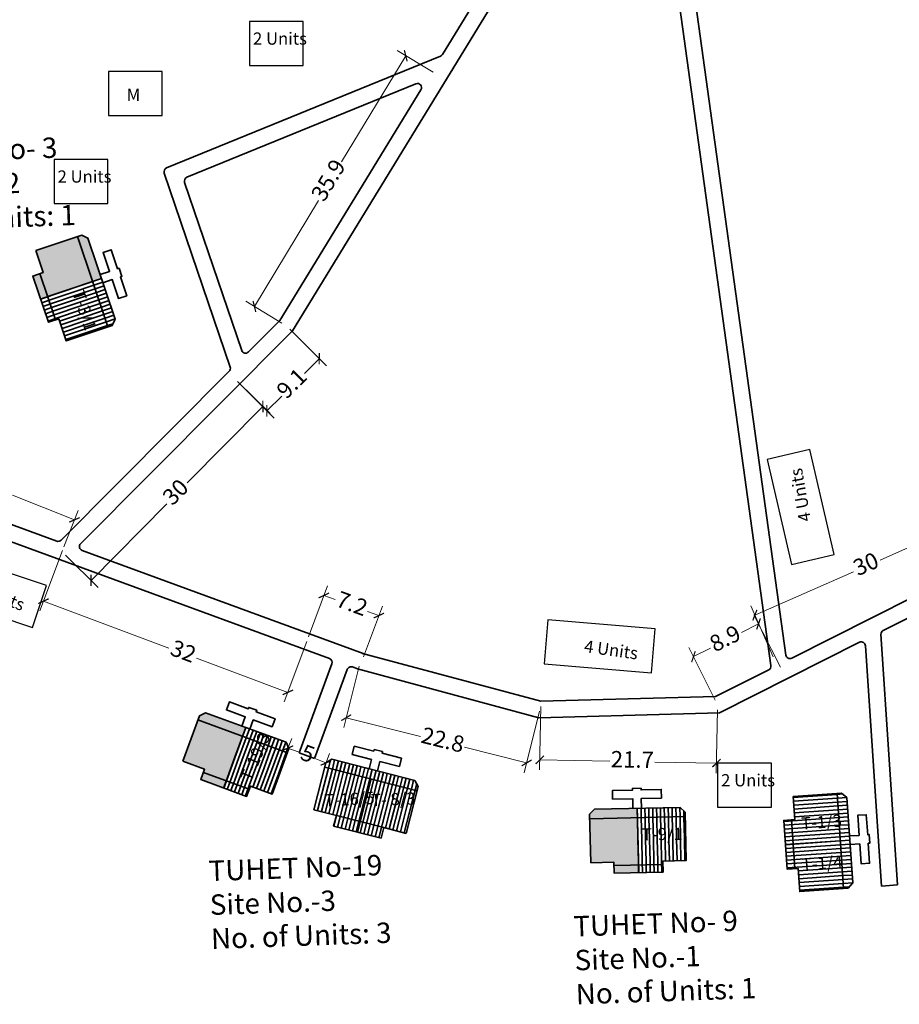
# Model space of a CAD drawing. Units: millimetres. Extents: x 45 to 35096, y 1096 to 28586.
# Drawn here: x 11700 to 11808, y 8342 to 8463 of the extents above; entities that cross this region are included whole.
import ezdxf

# ---------------------------------------------------------------- set-up
doc = ezdxf.new("R2010")
doc.units = ezdxf.units.MM
for name, color, linetype in [('APWD Inter - Shelter', 10, 'Continuous'), ('dimension', 10, 'Continuous'), ('Existing Kutcha Struc.', 12, 'Continuous'), ('NO UNITS', 7, 'Continuous'), ('OPEN SPACE', 100, 'Continuous'), ('TCPO', 7, 'Continuous'), ('Text', 7, 'Continuous')]:
    doc.layers.add(name, color=color, linetype=linetype)
for name, color, linetype, lineweight in [('Du', 7, 'Continuous', 35), ('Existing Kutcha Road', 5, 'Continuous', 35), ('Proposed Du', 7, 'Continuous', 35), ('Proposed Paved Path', 7, 'Continuous', 35)]:
    doc.layers.add(name, color=color, linetype=linetype, lineweight=lineweight)
doc.styles.get("Standard").update_dxf_attribs({"font": 'ARIALN.TTF'})
doc.dimstyles.new('ISO-25', dxfattribs={"dimtxt": 2, "dimasz": 1, "dimexe": 1.25, "dimexo": 0.625, "dimtad": 0, "dimdec": 1, "dimdsep": 46, "dimtxsty": 'Standard', "dimblk": 'ARCHTICK', "dimcen": 2.5, "dimclrd": 7, "dimclre": 7, "dimclrt": 7, "dimadec": 0, "dimazin": 0, "dimtfac": 1, "dimtdec": 1, "dimtmove": 0, "dimatfit": 3, "dimfxl": 0, "dimlwd": 5, "dimlwe": 5, "dimarcsym": 0})

# ---------------------------------------------------------------- blocks, each defined once
blk = doc.blocks.new('_ArchTick')
at = {"layer": 'Existing Kutcha Struc.', "color": 0, "const_width": 0.15}
blk.add_lwpolyline([(-0.5, -0.5), (0.5, 0.5)], dxfattribs=at)
blk = doc.blocks.new('*D634')
at = {"layer": 'Defpoints', "color": 0, "ltscale": 0.002}
for p in [(11820.28, 8395.99), (11790.33, 8389.57), (11792.83, 8383.88)]:
    blk.add_point(p, dxfattribs=at)
at = {"layer": 'dimension', "color": 7, "lineweight": 5, "ltscale": 0.002}
for p, q in [((11820.03, 8396.56), (11817.27, 8402.81)), ((11817.78, 8401.67), (11805.7, 8396.34)), ((11790.33, 8389.57), (11802.41, 8394.89)), ((11792.58, 8384.46), (11789.82, 8390.71))]:
    blk.add_line(p, q, dxfattribs=at)
for p, rotation in [((11817.78, 8401.67), 23.79266105759178), ((11790.33, 8389.57), 203.7926610575918)]:
    blk.add_blockref('_ArchTick', p, dxfattribs=dict(at, rotation=rotation))
at = {"layer": 'dimension', "color": 7, "ltscale": 0.002, "insert": (11804.05, 8395.62), "char_height": 2, "attachment_point": 5, "rotation": 23.7927}
blk.add_mtext('30', dxfattribs=at)
blk = doc.blocks.new('A$C78512488')
at = {"layer": 'APWD Inter - Shelter'}
for p, q in [((10.93, 11.87), (0, 4.47)), ((13.96, 7.4), (10.93, 11.87)), ((3.03, 0), (13.96, 7.4)), ((0, 4.47), (3.03, 0))]:
    blk.add_line(p, q, dxfattribs=at)
at = {"layer": 'Text', "insert": (5.12, 5.43), "char_height": 1.5, "attachment_point": 1, "rotation": 30.9738}
blk.add_mtext('{\\fArial Narrow|b0|i0|c0|p34;4 Units}', dxfattribs=at)
blk = doc.blocks.new('*D635')
at = {"layer": 'Defpoints', "color": 0, "ltscale": 0.002}
for p in [(11782.8, 8384.48), (11793.74, 8382.61), (11785.76, 8378.59)]:
    blk.add_point(p, dxfattribs=at)
at = {"layer": 'dimension', "color": 7, "lineweight": 5, "ltscale": 0.002}
for p, q in [((11793.46, 8383.17), (11790.22, 8389.61)), ((11790.78, 8388.5), (11788.68, 8387.44)), ((11785.48, 8379.15), (11782.23, 8385.59)), ((11782.8, 8384.48), (11784.89, 8385.53))]:
    blk.add_line(p, q, dxfattribs=at)
for p, rotation in [((11790.78, 8388.5), 26.72546793573906), ((11782.8, 8384.48), 206.7254679357391)]:
    blk.add_blockref('_ArchTick', p, dxfattribs=dict(at, rotation=rotation))
at = {"layer": 'dimension', "color": 7, "ltscale": 0.002, "insert": (11786.79, 8386.49), "char_height": 2, "attachment_point": 5, "rotation": 26.7255}
blk.add_mtext('8.9', dxfattribs=at)
blk = doc.blocks.new('*D636')
at = {"layer": 'Defpoints', "color": 0, "ltscale": 0.002}
for p in [(11764.09, 8379), (11785.76, 8378.59), (11763.96, 8371.82)]:
    blk.add_point(p, dxfattribs=at)
at = {"layer": 'dimension', "color": 7, "lineweight": 5, "ltscale": 0.002}
for p, q in [((11764.08, 8378.38), (11763.93, 8370.57)), ((11785.75, 8377.97), (11785.6, 8370.16)), ((11763.96, 8371.82), (11772.53, 8371.65)), ((11785.62, 8371.41), (11778.07, 8371.55))]:
    blk.add_line(p, q, dxfattribs=at)
for p, rotation in [((11763.96, 8371.82), 178.9155497305471), ((11785.62, 8371.41), 358.9155497305471)]:
    blk.add_blockref('_ArchTick', p, dxfattribs=dict(at, rotation=rotation))
at = {"layer": 'dimension', "color": 7, "ltscale": 0.002, "insert": (11775.3, 8371.6), "char_height": 2, "attachment_point": 5, "rotation": 358.9155}
blk.add_mtext('21.7', dxfattribs=at)
blk = doc.blocks.new('A$C52371ECC')
at = {"layer": 'APWD Inter - Shelter'}
for p, q in [((6.6, 5.4), (0, 5.4)), ((0, 5.4), (0, 0)), ((6.6, 0), (6.6, 5.4)), ((0, 0), (6.6, 0))]:
    blk.add_line(p, q, dxfattribs=at)
at = {"layer": 'Text', "insert": (0.43, 4.04), "char_height": 1.5, "attachment_point": 1}
blk.add_mtext('{\\fArial Narrow|b0|i0|c0|p34;2 Units}', dxfattribs=at)
blk = doc.blocks.new('*D637')
at = {"layer": 'Defpoints', "color": 0, "ltscale": 0.002}
for p in [(11741.95, 8383.92), (11764.08, 8378.38), (11740.21, 8376.99)]:
    blk.add_point(p, dxfattribs=at)
at = {"layer": 'dimension', "color": 7, "lineweight": 5, "ltscale": 0.002}
for p, q in [((11741.8, 8383.31), (11739.91, 8375.77)), ((11763.93, 8377.77), (11762.04, 8370.23)), ((11740.21, 8376.99), (11749.33, 8374.7)), ((11762.34, 8371.44), (11754.7, 8373.36))]:
    blk.add_line(p, q, dxfattribs=at)
for p, rotation in [((11740.21, 8376.99), 165.9413012918366), ((11762.34, 8371.44), 345.9413012918366)]:
    blk.add_blockref('_ArchTick', p, dxfattribs=dict(at, rotation=rotation))
at = {"layer": 'dimension', "color": 7, "ltscale": 0.002, "insert": (11752.01, 8374.03), "char_height": 2, "attachment_point": 5, "rotation": 345.9413}
blk.add_mtext('22.8', dxfattribs=at)
blk = doc.blocks.new('*D638')
at = {"layer": 'Defpoints', "color": 0, "ltscale": 0.002}
for p in [(11737.47, 8391.99), (11735.39, 8386.33), (11742.13, 8383.85)]:
    blk.add_point(p, dxfattribs=at)
at = {"layer": 'dimension', "color": 7, "lineweight": 5, "ltscale": 0.002}
for p, q in [((11735.6, 8386.91), (11737.9, 8393.17)), ((11737.47, 8391.99), (11738.87, 8391.48)), ((11742.35, 8384.44), (11744.65, 8390.69)), ((11744.22, 8389.52), (11742.82, 8390.03))]:
    blk.add_line(p, q, dxfattribs=at)
for p, rotation in [((11737.47, 8391.99), 159.835854517653), ((11744.22, 8389.52), 339.8358545176529)]:
    blk.add_blockref('_ArchTick', p, dxfattribs=dict(at, rotation=rotation))
at = {"layer": 'dimension', "color": 7, "ltscale": 0.002, "insert": (11740.84, 8390.76), "char_height": 2, "attachment_point": 5, "rotation": 339.8359}
blk.add_mtext('7.2', dxfattribs=at)
blk = doc.blocks.new('*D639')
at = {"layer": 'Defpoints', "color": 0, "ltscale": 0.002}
for p in [(11705.62, 8398.1), (11703.08, 8391.29), (11735.6, 8386.91)]:
    blk.add_point(p, dxfattribs=at)
at = {"layer": 'dimension', "color": 7, "lineweight": 5, "ltscale": 0.002}
for p, q in [((11705.4, 8397.52), (11702.64, 8390.12)), ((11703.08, 8391.29), (11718.47, 8385.54)), ((11735.38, 8386.33), (11732.62, 8378.93)), ((11733.06, 8380.1), (11721.83, 8384.29))]:
    blk.add_line(p, q, dxfattribs=at)
for p, rotation in [((11703.08, 8391.29), 159.5322018193152), ((11733.06, 8380.1), 339.5322018193152)]:
    blk.add_blockref('_ArchTick', p, dxfattribs=dict(at, rotation=rotation))
at = {"layer": 'dimension', "color": 7, "ltscale": 0.002, "insert": (11720.15, 8384.91), "char_height": 2, "attachment_point": 5, "rotation": 339.5322}
blk.add_mtext('32', dxfattribs=at)
blk = doc.blocks.new('*D640')
at = {"layer": 'Defpoints', "color": 0, "ltscale": 0.002}
for p in [(11688.3, 8408.64), (11686.75, 8404.74), (11705.34, 8397.36)]:
    blk.add_point(p, dxfattribs=at)
at = {"layer": 'dimension', "color": 7, "lineweight": 5, "ltscale": 0.002}
for p, q in [((11686.98, 8405.32), (11688.76, 8409.81)), ((11688.3, 8408.64), (11695.92, 8405.62)), ((11706.89, 8401.27), (11699.28, 8404.29)), ((11705.57, 8397.94), (11707.35, 8402.43))]:
    blk.add_line(p, q, dxfattribs=at)
for p, rotation in [((11688.3, 8408.64), 158.3577256923411), ((11706.89, 8401.27), 338.3577256923411)]:
    blk.add_blockref('_ArchTick', p, dxfattribs=dict(at, rotation=rotation))
at = {"layer": 'dimension', "color": 7, "ltscale": 0.002, "insert": (11697.6, 8404.96), "char_height": 2, "attachment_point": 5, "rotation": 338.3577}
blk.add_mtext('20', dxfattribs=at)
blk = doc.blocks.new('*D646')
at = {"layer": 'Defpoints', "color": 0, "ltscale": 0.002}
for p in [(11726.43, 8418.7), (11729.99, 8415.18), (11705.34, 8397.36)]:
    blk.add_point(p, dxfattribs=at)
at = {"layer": 'dimension', "color": 7, "lineweight": 5, "ltscale": 0.002}
for p, q in [((11726.87, 8418.26), (11730.88, 8414.3)), ((11729.99, 8415.18), (11720.71, 8405.79)), ((11708.91, 8393.84), (11718.19, 8403.23)), ((11705.79, 8396.92), (11709.8, 8392.96))]:
    blk.add_line(p, q, dxfattribs=at)
for p, rotation in [((11729.99, 8415.18), 45.34673637940055), ((11708.91, 8393.84), 225.3467363794006)]:
    blk.add_blockref('_ArchTick', p, dxfattribs=dict(at, rotation=rotation))
at = {"layer": 'dimension', "color": 7, "ltscale": 0.002, "insert": (11719.45, 8404.51), "char_height": 2, "attachment_point": 5, "rotation": 45.3467}
blk.add_mtext('30', dxfattribs=at)
blk = doc.blocks.new('*D647')
at = {"layer": 'Defpoints', "color": 0, "ltscale": 0.002}
for p in [(11732.85, 8425.1), (11736.9, 8421.04), (11726.43, 8418.7)]:
    blk.add_point(p, dxfattribs=at)
at = {"layer": 'dimension', "color": 7, "lineweight": 5, "ltscale": 0.002}
for p, q in [((11733.29, 8424.66), (11737.78, 8420.15)), ((11736.9, 8421.04), (11735.08, 8419.22)), ((11726.87, 8418.26), (11731.36, 8413.75)), ((11730.48, 8414.64), (11732.3, 8416.45))]:
    blk.add_line(p, q, dxfattribs=at)
for p, rotation in [((11736.9, 8421.04), 44.90757457879045), ((11730.48, 8414.64), 224.9075745787904)]:
    blk.add_blockref('_ArchTick', p, dxfattribs=dict(at, rotation=rotation))
at = {"layer": 'dimension', "color": 7, "ltscale": 0.002, "insert": (11733.69, 8417.84), "char_height": 2, "attachment_point": 5, "rotation": 44.9076}
blk.add_mtext('9.1', dxfattribs=at)
blk = doc.blocks.new('*D648')
at = {"layer": 'Defpoints', "color": 0, "ltscale": 0.002}
for p in [(11747.51, 8458.22), (11751.4, 8455.87), (11732.85, 8425.1)]:
    blk.add_point(p, dxfattribs=at)
at = {"layer": 'dimension', "color": 7, "lineweight": 5, "ltscale": 0.002}
for p, q in [((11750.87, 8456.19), (11746.44, 8458.86)), ((11747.51, 8458.22), (11739.65, 8445.2)), ((11728.95, 8427.45), (11736.81, 8440.47)), ((11732.31, 8425.42), (11727.88, 8428.1))]:
    blk.add_line(p, q, dxfattribs=at)
for p, rotation in [((11747.51, 8458.22), 58.90444770956456), ((11728.95, 8427.45), 238.9044477095646)]:
    blk.add_blockref('_ArchTick', p, dxfattribs=dict(at, rotation=rotation))
at = {"layer": 'dimension', "color": 7, "ltscale": 0.002, "insert": (11738.23, 8442.83), "char_height": 2, "attachment_point": 5, "rotation": 58.9044}
blk.add_mtext('35.9', dxfattribs=at)
blk = doc.blocks.new('A$C21AF2C80')
at = {"layer": 'NO UNITS', "lineweight": 50, "ltscale": 0.002}
h = blk.add_hatch(color=256, dxfattribs=at)
h.paths.add_polyline_path([(7.38, 5.68), (8.46, 5.28), (10.3, 10.18), (9.95, 10.95), (9.44, 11.14)])
h.paths.add_polyline_path([(3.38, 10.38), (2.99, 10.52), (1.94, 7.73), (2.33, 7.58), (4.85, 6.63), (7.38, 5.68), (9.44, 11.14), (4.38, 13.05)])
h.paths.add_polyline_path([(1.06, 8.06), (1.94, 7.73), (2.99, 10.52), (2.11, 10.86)])
at = {"layer": 'Proposed Du'}
for p, q in [((9.44, 11.14), (5.31, 0.19)), ((0.88, 4.91), (2.99, 10.52)), ((8.46, 5.28), (1.06, 8.05))]:
    blk.add_line(p, q, dxfattribs=at)
at = {"layer": 'Proposed Du', "color": 2}
for p, q in [((2.16, 7.14), (0.89, 7.61)), ((2.33, 7.58), (1.06, 8.06)), ((4.85, 6.63), (2.33, 7.58)), ((1.65, 5.8), (0.39, 6.28)), ((1.82, 6.25), (0.56, 6.72)), ((1.99, 6.69), (0.73, 7.17)), ((4.35, 5.3), (1.82, 6.25)), ((4.52, 5.74), (1.99, 6.69)), ((4.68, 6.19), (2.16, 7.14)), ((7.21, 5.24), (4.68, 6.19)), ((7.38, 5.68), (4.85, 6.63)), ((1.32, 4.91), (0.06, 5.39)), ((1.49, 5.36), (0.22, 5.83)), ((3.85, 3.96), (1.32, 4.91)), ((4.01, 4.4), (1.49, 5.36)), ((4.18, 4.85), (1.65, 5.8)), ((6.71, 3.9), (4.18, 4.85)), ((6.88, 4.34), (4.35, 5.3)), ((7.04, 4.79), (4.52, 5.74)), ((8.29, 4.83), (7.21, 5.24)), ((8.46, 5.28), (7.38, 5.68)), ((3.51, 3.07), (0.98, 4.02)), ((3.68, 3.51), (1.15, 4.46)), ((6.37, 3.01), (3.85, 3.96)), ((6.54, 3.45), (4.01, 4.4)), ((7.78, 3.49), (6.71, 3.9)), ((7.95, 3.94), (6.88, 4.34)), ((8.12, 4.38), (7.04, 4.79)), ((3.01, 1.73), (0.48, 2.68)), ((3.17, 2.18), (0.65, 3.13)), ((3.34, 2.62), (0.81, 3.57)), ((5.87, 1.67), (3.34, 2.62)), ((6.04, 2.12), (3.51, 3.07)), ((6.2, 2.56), (3.68, 3.51)), ((7.28, 2.16), (6.2, 2.56)), ((7.45, 2.6), (6.37, 3.01)), ((7.62, 3.05), (6.54, 3.45)), ((2.84, 1.28), (0.31, 2.24)), ((5.36, 0.33), (2.84, 1.28)), ((5.53, 0.78), (3.01, 1.73)), ((5.7, 1.22), (3.17, 2.18)), ((6.78, 0.82), (5.7, 1.22)), ((6.94, 1.26), (5.87, 1.67)), ((7.11, 1.71), (6.04, 2.12)), ((6.02, 0.09), (5.36, 0.33)), ((6.61, 0.37), (5.53, 0.78))]:
    blk.add_line(p, q, dxfattribs=at)
at = {"layer": 'Proposed Du'}
for points in [[(4.38, 13.05), (9.95, 10.95), (10.3, 10.18), (6.6, 0.35), (5.83, 0), (0.26, 2.1), (1.26, 4.76), (0, 5.24), (2.11, 10.86), (3.38, 10.38), (4.38, 13.05)], [(8.64, 5.75), (9.76, 5.33), (10.63, 7.63), (11.61, 7.26), (10.74, 4.96), (10.93, 4.89), (10.56, 3.91), (10.37, 3.98), (9.5, 1.68), (8.52, 2.05), (9.39, 4.35), (8.27, 4.77)]]:
    blk.add_lwpolyline(points, dxfattribs=at)
at = {"layer": 'TCPO', "insert": (2.33, 6.03), "char_height": 1.5, "attachment_point": 1, "rotation": 336.8779}
blk.add_mtext('{\\fArial Narrow|b0|i0|c0|p34;T-19/3}', dxfattribs=at)
blk = doc.blocks.new('*D807')
at = {"layer": 'Defpoints', "color": 0, "ltscale": 0.002}
for p in [(11732.86, 8372.74), (11737.72, 8371.43), (11737.51, 8370.9)]:
    blk.add_point(p, dxfattribs=at)
at = {"layer": 'dimension', "color": 7, "lineweight": 5, "ltscale": 0.002}
for p, q in [((11733.09, 8373.32), (11733.53, 8374.43)), ((11733.07, 8373.26), (11734.31, 8372.78)), ((11737.74, 8371.48), (11738.18, 8372.59)), ((11737.72, 8371.43), (11736.48, 8371.92))]:
    blk.add_line(p, q, dxfattribs=at)
for p, rotation in [((11733.07, 8373.26), 158.4699660991383), ((11737.72, 8371.43), 338.4699660991383)]:
    blk.add_blockref('_ArchTick', p, dxfattribs=dict(at, rotation=rotation))
at = {"layer": 'dimension', "color": 7, "ltscale": 0.002, "insert": (11735.4, 8372.35), "char_height": 2, "attachment_point": 5, "rotation": 338.47}
blk.add_mtext('5', dxfattribs=at)
blk = doc.blocks.new('A$C7FA072D6')
at = {"layer": 'Proposed Du'}
h = blk.add_hatch(dxfattribs=at)
h.set_pattern_fill('LINE', color=2, scale=0.15, angle=283.2509, style=0)
h.set_pattern_definition([(284.80385, (-28.0343, 240.4148), (0.46044145, 0.121687), [])])
h.paths.add_polyline_path([(2.81, -8.57), (5.71, -7.8), (8.46, -7.07), (7.77, -4.46), (2.12, -5.96)])
h.paths.add_polyline_path([(-2.85, -10.06), (-0.09, -9.33), (2.81, -8.57), (2.12, -5.96), (-3.54, -7.45)])
h.paths.add_polyline_path([(-3.54, -7.45), (2.12, -5.96), (1.43, -3.35), (-4.23, -4.84)])
h.paths.add_polyline_path([(2.12, -5.96), (7.77, -4.46), (7.08, -1.85), (1.43, -3.35)])
h.paths.add_polyline_path([(-4.23, -4.84), (7.08, -1.85), (6.94, -1.32), (6.21, -0.89), (-3.94, -3.58), (-4.37, -4.31)])
h.paths.add_polyline_path([(3.15, -9.87), (6.05, -9.11), (5.71, -7.8), (2.81, -8.57)])
h.paths.add_polyline_path([(0.25, -10.64), (3.15, -9.87), (2.81, -8.57), (-0.09, -9.33)])
for p, q in [((0, 0), (1.02, 0.27)), ((0.05, -0.19), (0, 0)), ((1.02, 0.27), (1.07, 0.07)), ((1.07, 0.07), (3.44, 0.7)), ((3.44, 0.7), (3.71, -0.31)), ((-3.94, -3.58), (6.21, -0.89)), ((-2.33, -0.82), (0.05, -0.19)), ((-2.06, -1.84), (-2.33, -0.82)), ((3.71, -0.31), (1.33, -0.94)), ((1.33, -0.94), (1.64, -2.1)), ((6.21, -0.89), (6.94, -1.32)), ((-4.23, -4.84), (7.08, -1.85)), ((0.32, -1.21), (-2.06, -1.84)), ((0.63, -2.37), (0.32, -1.21)), ((6.94, -1.32), (8.46, -7.07)), ((-4.37, -4.31), (-3.94, -3.58)), ((3.15, -9.87), (1.43, -3.35)), ((-2.85, -10.06), (-4.37, -4.31)), ((8.46, -7.07), (5.71, -7.8)), ((5.71, -7.8), (-0.09, -9.33)), ((5.71, -7.8), (6.05, -9.11)), ((-0.09, -9.33), (-2.85, -10.06)), ((0.25, -10.64), (-0.09, -9.33)), ((6.05, -9.11), (0.25, -10.64))]:
    blk.add_line(p, q, dxfattribs=at)
blk = doc.blocks.new('A$C721968D6')
at = {"layer": 'OPEN SPACE', "ltscale": 0.002, "rotation": 88.76503224219805}
blk.add_blockref('A$C7FA072D6', (0, 0), dxfattribs=at)

msp = doc.modelspace()

# ---------------------------------------------------------------- hatches: boundary and pattern name
at = {"layer": 'Du'}
h = msp.add_hatch(dxfattribs=at)
h.set_pattern_fill('LINE', color=2, scale=0.15, angle=543.9764, style=0)
h.set_pattern_definition([(183.9764, (12045.7713, 8345.0107), (0.0330259, -0.4751035), [])])
h.paths.add_polyline_path([(11795.43, 8361.49), (11795.64, 8358.5), (11795.83, 8355.65), (11798.53, 8355.84), (11798.12, 8361.68)])
h.paths.add_polyline_path([(11795.02, 8367.33), (11795.22, 8364.48), (11795.43, 8361.49), (11798.12, 8361.68), (11797.72, 8367.51)])
h.paths.add_polyline_path([(11797.72, 8367.51), (11798.12, 8361.68), (11800.82, 8361.86), (11800.41, 8367.7)])
h.paths.add_polyline_path([(11798.12, 8361.68), (11798.53, 8355.84), (11801.22, 8356.03), (11800.82, 8361.86)])
h.paths.add_polyline_path([(11800.41, 8367.7), (11801.22, 8356.03), (11801.77, 8356.07), (11802.33, 8356.71), (11801.6, 8367.18), (11800.96, 8367.74)])
h.paths.add_polyline_path([(11794.08, 8361.4), (11794.29, 8358.4), (11795.64, 8358.5), (11795.43, 8361.49)])
h.paths.add_polyline_path([(11793.87, 8364.39), (11794.08, 8361.4), (11795.43, 8361.49), (11795.22, 8364.48)])
at = {"layer": 'NO UNITS', "lineweight": 50, "ltscale": 0.002}
h = msp.add_hatch(color=256, dxfattribs=at)
h.paths.add_polyline_path([(11709.11, 8430.52), (11710.2, 8430.88), (11708.53, 8435.84), (11707.78, 8436.22), (11707.25, 8436.05)])
h.paths.add_polyline_path([(11703.04, 8431.62), (11702.65, 8431.49), (11703.61, 8428.66), (11704, 8428.79), (11706.55, 8429.65), (11709.11, 8430.52), (11707.25, 8436.05), (11702.13, 8434.32)])
h.paths.add_polyline_path([(11702.72, 8428.36), (11703.61, 8428.66), (11702.65, 8431.49), (11701.76, 8431.19)])
h = msp.add_hatch(color=256, dxfattribs=at)
h.paths.add_polyline_path([(11775.92, 8364.72), (11775.89, 8365.87), (11770.66, 8365.75), (11770.07, 8365.14), (11770.08, 8364.59)])
h.paths.add_polyline_path([(11773.05, 8359.25), (11773.06, 8358.84), (11776.05, 8358.91), (11776.04, 8359.32), (11775.98, 8362.02), (11775.92, 8364.72), (11770.08, 8364.59), (11770.2, 8359.19)])
h.paths.add_polyline_path([(11776.07, 8357.97), (11776.05, 8358.91), (11773.06, 8358.84), (11773.08, 8357.9)])

# ---------------------------------------------------------------- linework, layer by layer
at = {"layer": 'Du'}
for p, q in [((11800.41, 8367.7), (11801.22, 8356.03)), ((11795.23, 8358.47), (11794.81, 8364.45)), ((11800.81, 8361.88), (11794.08, 8361.4)), ((11804.17, 8362.62), (11804.37, 8362.64))]:
    msp.add_line(p, q, dxfattribs=at)
for points in [[(11795.02, 8367.33), (11800.96, 8367.74), (11801.6, 8367.18), (11802.33, 8356.71), (11801.77, 8356.07), (11795.83, 8355.65), (11795.64, 8358.5), (11794.29, 8358.4), (11793.87, 8364.39), (11795.22, 8364.48), (11795.02, 8367.33)], [(11801.93, 8362.47), (11803.12, 8362.55), (11802.95, 8365.01), (11804, 8365.08), (11804.17, 8362.62), (11804.37, 8362.64), (11804.44, 8361.59), (11804.24, 8361.58), (11804.41, 8359.12), (11803.37, 8359.05), (11803.2, 8361.5), (11802, 8361.42)]]:
    msp.add_lwpolyline(points, dxfattribs=at)
at = {"layer": 'Existing Kutcha Road', "ltscale": 0.002}
for p, q in [((11738.17, 8384.24), (11595.64, 8436.58)), ((11820.71, 8395.07), (11806.08, 8387.7)), ((11803.17, 8386.24), (11786.01, 8377.6)), ((11741.6, 8382.98), (11740.98, 8383.21)), ((11763.85, 8376.99), (11741.6, 8382.98)), ((11786.01, 8377.6), (11763.85, 8376.99))]:
    msp.add_line(p, q, dxfattribs=at)
for points in [[(11859.15, 8424.93), (11856.01, 8421.23), (11819.7, 8396.8), (11794.86, 8384.29, -0.514202), (11794.14, 8384.67), (11778.56, 8497.34)], [(11742.29, 8384.86), (11707.81, 8397.52, -0.546882), (11707.63, 8398.34), (11733.64, 8424.48), (11776.11, 8493.97, -0.704719), (11777.03, 8493.78), (11792.3, 8383.38, -0.320828), (11792.03, 8382.87), (11785.51, 8379.58), (11764.09, 8379), (11742.21, 8384.88)], [(11603.94, 8435.66), (11704.71, 8398.66, 0.292924), (11705.24, 8398.77), (11725.86, 8419.5, 0.285018), (11725.98, 8420.01), (11717.89, 8443.82, -0.396663), (11718.17, 8444.45), (11751.78, 8458.18, 0.159896), (11752.02, 8458.38), (11758.23, 8468.55)], [(11728.22, 8421.87, -0.556398), (11727.4, 8422.06), (11720.39, 8442.68, -0.396663), (11720.67, 8443.31), (11748.76, 8454.79, -0.724293), (11749.38, 8454.06), (11732.06, 8425.72), (11728.22, 8421.87)]]:
    msp.add_lwpolyline(points, format="xyb", dxfattribs=at)
at = {"layer": 'Existing Kutcha Struc.'}
for p, q in [((11717.64, 8456.29), (11711.04, 8456.29)), ((11711.04, 8456.29), (11711.04, 8450.89)), ((11717.64, 8450.89), (11717.64, 8456.29)), ((11711.04, 8450.89), (11717.64, 8450.89))]:
    msp.add_line(p, q, dxfattribs=at)
at = {"layer": 'Proposed Du'}
for p, q in [((11707.25, 8436.05), (11710.98, 8424.96)), ((11704.57, 8425.8), (11702.65, 8431.49)), ((11710.2, 8430.88), (11702.72, 8428.35)), ((11775.89, 8365.87), (11776.08, 8357.97)), ((11770.08, 8364.59), (11781.78, 8364.85)), ((11779.06, 8358.97), (11773.06, 8358.84))]:
    msp.add_line(p, q, dxfattribs=at)
at = {"layer": 'Proposed Du', "color": 2}
for p, q in [((11710.2, 8430.88), (11709.11, 8430.52)), ((11706.55, 8429.65), (11704, 8428.79)), ((11709.11, 8430.52), (11706.55, 8429.65)), ((11709.27, 8430.06), (11706.71, 8429.2)), ((11709.42, 8429.61), (11706.86, 8428.75)), ((11710.36, 8430.43), (11709.27, 8430.06)), ((11710.51, 8429.98), (11709.42, 8429.61)), ((11710.66, 8429.53), (11709.57, 8429.16)), ((11704, 8428.79), (11702.72, 8428.36)), ((11704.15, 8428.34), (11702.87, 8427.91)), ((11706.71, 8429.2), (11704.15, 8428.34)), ((11706.86, 8428.75), (11704.3, 8427.89)), ((11707.01, 8428.3), (11704.45, 8427.44)), ((11709.57, 8429.16), (11707.01, 8428.3)), ((11709.72, 8428.71), (11707.16, 8427.85)), ((11709.87, 8428.26), (11707.31, 8427.4)), ((11710.81, 8429.08), (11709.72, 8428.71)), ((11710.96, 8428.63), (11709.87, 8428.26)), ((11711.12, 8428.17), (11710.03, 8427.81)), ((11704.3, 8427.89), (11703.02, 8427.46)), ((11704.45, 8427.44), (11703.17, 8427.01)), ((11704.6, 8426.99), (11703.32, 8426.56)), ((11707.16, 8427.85), (11704.6, 8426.99)), ((11707.31, 8427.4), (11704.76, 8426.54)), ((11707.47, 8426.95), (11704.91, 8426.08)), ((11710.03, 8427.81), (11707.47, 8426.95)), ((11710.18, 8427.36), (11707.62, 8426.49)), ((11711.27, 8427.72), (11710.18, 8427.36)), ((11711.42, 8427.27), (11710.33, 8426.9)), ((11704.76, 8426.54), (11703.48, 8426.1)), ((11704.91, 8426.08), (11703.63, 8425.65)), ((11707.62, 8426.49), (11705.06, 8425.63)), ((11707.77, 8426.04), (11705.21, 8425.18)), ((11710.33, 8426.9), (11707.77, 8426.04)), ((11710.48, 8426.45), (11707.92, 8425.59)), ((11710.63, 8426), (11708.07, 8425.14)), ((11711.57, 8426.82), (11710.48, 8426.45)), ((11711.72, 8426.37), (11710.63, 8426)), ((11711.88, 8425.92), (11710.79, 8425.55)), ((11707.92, 8425.59), (11705.36, 8424.73)), ((11708.07, 8425.14), (11705.52, 8424.28)), ((11708.23, 8424.69), (11705.67, 8423.83)), ((11710.79, 8425.55), (11708.23, 8424.69)), ((11710.94, 8425.1), (11708.38, 8424.24)), ((11711.6, 8425.32), (11710.94, 8425.1)), ((11708.38, 8424.24), (11705.82, 8423.38)), ((11775.89, 8365.87), (11775.92, 8364.72)), ((11776.37, 8365.88), (11776.39, 8364.73)), ((11776.84, 8365.89), (11776.87, 8364.74)), ((11777.32, 8365.9), (11777.34, 8364.75)), ((11777.8, 8365.91), (11777.82, 8364.76)), ((11778.27, 8365.92), (11778.3, 8364.77)), ((11778.75, 8365.93), (11778.77, 8364.78)), ((11779.22, 8365.94), (11779.25, 8364.79)), ((11779.7, 8365.95), (11779.73, 8364.8)), ((11780.18, 8365.96), (11780.2, 8364.81)), ((11780.65, 8365.97), (11780.68, 8364.82)), ((11781.13, 8365.98), (11781.15, 8364.83)), ((11781.61, 8365.54), (11781.63, 8364.84)), ((11775.92, 8364.72), (11775.98, 8362.02)), ((11776.39, 8364.73), (11776.45, 8362.03)), ((11776.87, 8364.74), (11776.93, 8362.04)), ((11777.34, 8364.75), (11777.4, 8362.05)), ((11777.82, 8364.76), (11777.88, 8362.06)), ((11778.3, 8364.77), (11778.36, 8362.07)), ((11778.77, 8364.78), (11778.83, 8362.08)), ((11779.25, 8364.79), (11779.31, 8362.09)), ((11779.73, 8364.8), (11779.79, 8362.1)), ((11780.2, 8364.81), (11780.26, 8362.11)), ((11780.68, 8364.82), (11780.74, 8362.12)), ((11781.15, 8364.83), (11781.21, 8362.13)), ((11781.63, 8364.84), (11781.69, 8362.15)), ((11775.98, 8362.02), (11776.04, 8359.32)), ((11776.45, 8362.03), (11776.51, 8359.33)), ((11776.93, 8362.04), (11776.99, 8359.34)), ((11777.4, 8362.05), (11777.47, 8359.35)), ((11777.88, 8362.06), (11777.94, 8359.36)), ((11778.36, 8362.07), (11778.42, 8359.37)), ((11778.83, 8362.08), (11778.89, 8359.38)), ((11779.31, 8362.09), (11779.37, 8359.39)), ((11779.79, 8362.1), (11779.85, 8359.4)), ((11780.26, 8362.11), (11780.32, 8359.41)), ((11780.74, 8362.12), (11780.8, 8359.42)), ((11781.21, 8362.13), (11781.27, 8359.44)), ((11781.69, 8362.15), (11781.75, 8359.45)), ((11776.04, 8359.32), (11776.07, 8357.97)), ((11776.51, 8359.33), (11776.54, 8357.98)), ((11776.99, 8359.34), (11777.02, 8357.99)), ((11777.47, 8359.35), (11777.5, 8358)), ((11777.94, 8359.36), (11777.97, 8358.01)), ((11778.42, 8359.37), (11778.45, 8358.02)), ((11778.89, 8359.38), (11778.92, 8358.03))]:
    msp.add_line(p, q, dxfattribs=at)
at = {"layer": 'Proposed Du'}
for points in [[(11702.13, 8434.32), (11707.77, 8436.22), (11708.53, 8435.84), (11711.88, 8425.89), (11711.51, 8425.13), (11705.87, 8423.23), (11704.96, 8425.94), (11703.68, 8425.51), (11701.76, 8431.19), (11703.04, 8431.62), (11702.13, 8434.32)], [(11710.04, 8431.37), (11711.18, 8431.75), (11710.39, 8434.08), (11711.39, 8434.42), (11712.17, 8432.08), (11712.36, 8432.15), (11712.7, 8431.15), (11712.51, 8431.09), (11713.29, 8428.76), (11712.3, 8428.42), (11711.51, 8430.75), (11710.38, 8430.37)], [(11775.38, 8365.86), (11775.35, 8367.05), (11772.89, 8367), (11772.87, 8368.05), (11775.33, 8368.1), (11775.32, 8368.3), (11776.37, 8368.33), (11776.38, 8368.13), (11778.84, 8368.18), (11778.86, 8367.13), (11776.4, 8367.08), (11776.43, 8365.88)], [(11770.2, 8359.19), (11770.07, 8365.14), (11770.66, 8365.75), (11781.15, 8365.98), (11781.77, 8365.4), (11781.9, 8359.45), (11779.05, 8359.39), (11779.08, 8358.04), (11773.08, 8357.9), (11773.05, 8359.25), (11770.2, 8359.19)]]:
    msp.add_lwpolyline(points, dxfattribs=at)
at = {"layer": 'Proposed Paved Path', "ltscale": 0.002}
for p, q in [((11805.8, 8387.22), (11807.84, 8356.46)), ((11803.89, 8385.82), (11805.85, 8356.33)), ((11734.46, 8372.69), (11738.46, 8383.6)), ((11740.34, 8382.91), (11736.33, 8372)), ((11734.46, 8372.69), (11736.33, 8372)), ((11805.85, 8356.33), (11807.84, 8356.46))]:
    msp.add_line(p, q, dxfattribs=at)
for centre, start, end in [((11806.3, 8387.25), 116.7255, 183.7927), ((11803.39, 8385.79), 3.7927, 116.7255), ((11737.99, 8383.77), 339.8359, 69.8359), ((11740.81, 8382.74), 69.8359, 159.8359)]:
    msp.add_arc(centre, 0.5, start, end, dxfattribs=at)

# ---------------------------------------------------------------- block references
at = {"layer": 'APWD Inter - Shelter', "ltscale": 0.002}
for p in [(11728.35, 8457.04), (11704.38, 8440.11), (11785.76, 8366.02)]:
    msp.add_blockref('A$C52371ECC', p, dxfattribs=at)
for p, rotation in [((11798.98, 8394.2), 68.94286497544395), ((11687.37, 8394.63), 307.558905672483), ((11762.14, 8385.51), 321.116110147523)]:
    msp.add_blockref('A$C78512488', p, dxfattribs=dict(at, rotation=rotation))
at = {"layer": 'NO UNITS', "ltscale": 0.002, "rotation": 90.50424639202251}
msp.add_blockref('A$C21AF2C80', (11733.24, 8367.37), dxfattribs=at)
at = {"layer": 'OPEN SPACE', "ltscale": 0.002, "rotation": 242.0550678322159}
msp.add_blockref('A$C721968D6', (11743.64, 8373.09), dxfattribs=at)

# ---------------------------------------------------------------- texts
at = {"layer": 'Existing Kutcha Struc.', "insert": (11713.29, 8454.17), "char_height": 1.5, "attachment_point": 1}
msp.add_mtext('{\\fArial Narrow|b0|i0|c0|p34;M}', dxfattribs=at)
at = {"layer": 'TCPO', "attachment_point": 1}
for s, insert, char_height, rotation in [('{\\fArial Narrow|b0|i0|c0|p34;TUHET No- 3\\PSite No.-2\\PNo. of Units: 1}', (11684.57, 8447.51), 2.5, 2), ('{\\fArial Narrow|b0|i0|c0|p34;T-3/1}', (11708.03, 8429.6), 1.5, 288.3847), ('{\\fArial Narrow|b0|i0|c0|p34;T-16/5}', (11737.51, 8367.58), 1.5, 3.0875), ('{\\fArial Narrow|b0|i0|c0|p34;T- 8/3}', (11743.22, 8367.62), 1.5, 2.3196), ('{\\fArial Narrow|b0|i0|c0|p34;T-1/3}', (11795.95, 8364.73), 1.5, 4.5397), ('{\\fArial Narrow|b0|i0|c0|p34;T-9/1}', (11776.47, 8363.41), 1.5, 1.0569), ('{\\fArial Narrow|b0|i0|c0|p34;TUHET No-19\\PSite No.-3\\PNo. of Units: 3}', (11723.29, 8359.43), 2.5, 2), ('{\\fArial Narrow|b0|i0|c0|p34;T-1/4}', (11796.02, 8359.69), 1.5, 4.5397), ('{\\fArial Narrow|b0|i0|c0|p34;TUHET No- 9\\PSite No.-1\\PNo. of Units: 1}', (11768.03, 8352.63), 2.5, 2)]:
    msp.add_mtext(s, dxfattribs=dict(at, insert=insert, char_height=char_height, rotation=rotation))

# ---------------------------------------------------------------- dimensions: what is measured, and where the dimension line sits
at = {"layer": 'dimension', "ltscale": 0.002}
for p1, p2, distance, picture, middle in [((11732.85, 8425.1), (11751.4, 8455.87), 4.55, '*D648', (11738.23, 8442.83)), ((11726.43, 8418.7), (11732.85, 8425.1), -5.74, '*D647', (11733.69, 8417.84)), ((11705.34, 8397.36), (11726.43, 8418.7), -5.01, '*D646', (11719.45, 8404.51)), ((11705.34, 8397.36), (11686.75, 8404.74), -4.2, '*D640', (11697.6, 8404.96)), ((11820.28, 8395.99), (11792.83, 8383.88), -6.21, '*D634', (11804.05, 8395.62)), ((11742.13, 8383.85), (11735.39, 8386.33), -6.04, '*D638', (11740.84, 8390.76)), ((11793.74, 8382.61), (11785.76, 8378.59), -6.59, '*D635', (11786.79, 8386.49)), ((11732.86, 8372.74), (11737.51, 8370.9), 0.57, '*D807', (11735.4, 8372.35))]:
    dim = msp.add_aligned_dim(p1=p1, p2=p2, distance=distance, dimstyle='ISO-25', dxfattribs=at)
    dim.commit()
    dim.dimension.update_dxf_attribs({"geometry": picture, "text_midpoint": middle})
for base, p1, p2, angle, picture, middle in [((11703.08, 8391.29), (11735.6, 8386.91), (11705.62, 8398.1), 159.5322, '*D639', (11720.15, 8384.91)), ((11740.21, 8376.99), (11764.08, 8378.38), (11741.95, 8383.92), 165.9413, '*D637', (11752.01, 8374.03)), ((11763.96, 8371.82), (11785.76, 8378.59), (11764.09, 8379), 178.9155, '*D636', (11775.3, 8371.6))]:
    dim = msp.add_linear_dim(base=base, p1=p1, p2=p2, angle=angle, dimstyle='ISO-25', dxfattribs=at)
    dim.commit()
    dim.dimension.update_dxf_attribs({"geometry": picture, "text_midpoint": middle, "dimtype": 161})

doc.saveas('drawing.dxf')
